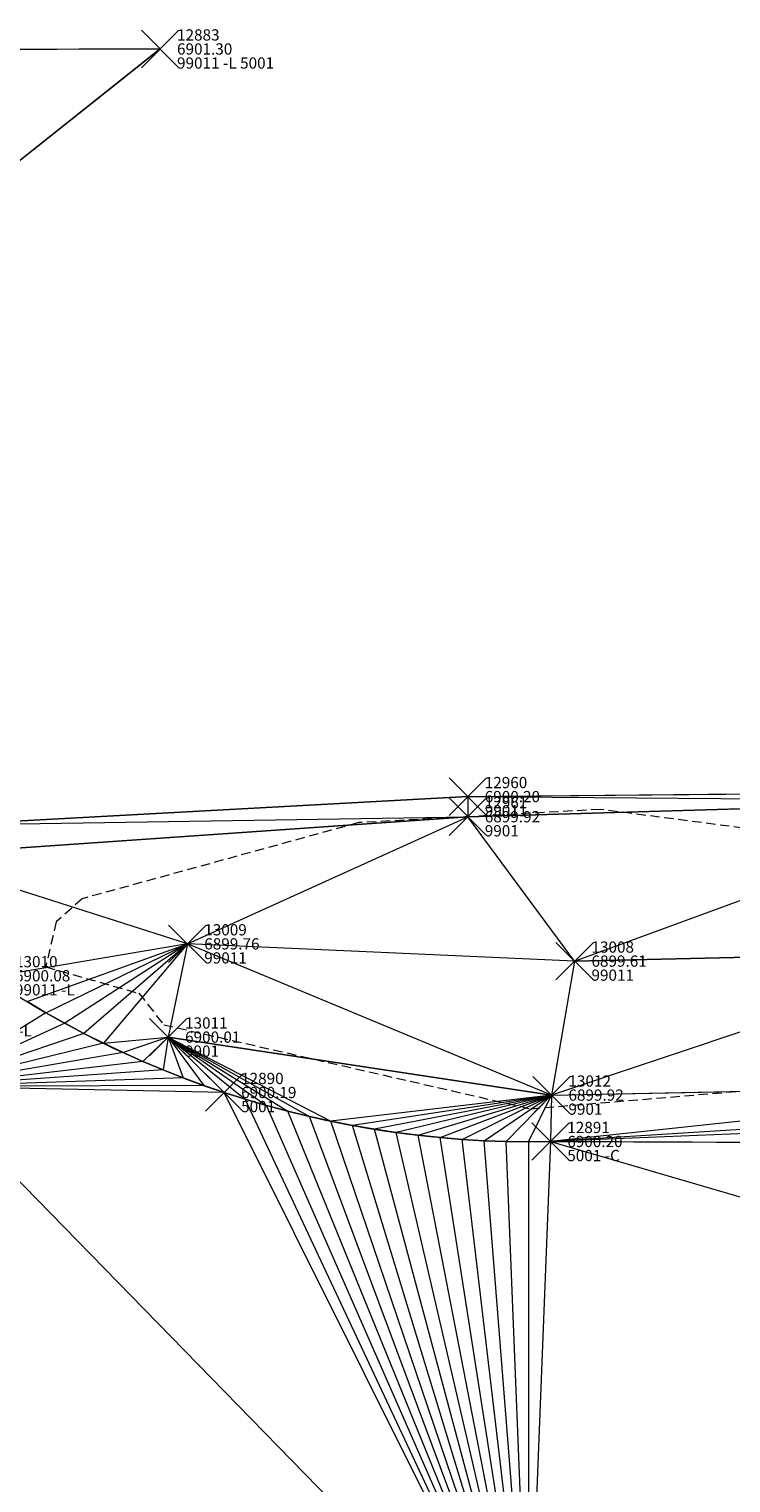
# Model space of a CAD drawing. Extents: x 3248355 to 3249250, y 1404525 to 1404673.
# Drawn here: x 3248734 to 3248753, y 1404553 to 1404592 of the extents above; entities that cross this region are included whole.
import ezdxf

# ---------------------------------------------------------------- set-up
doc = ezdxf.new("R2010")
doc.units = 0
doc.header["$MEASUREMENT"] = 0
doc.header["$PDMODE"] = 3
doc.header["$PDSIZE"] = 0.5
doc.linetypes.add('_DASHED2', pattern=[0.375, 0.25, -0.125])
for name, color, linetype, lineweight in [('D-PNT-DESC', 2, 'CONTINUOUS', 13), ('D-PNT-ELEV', 1, 'CONTINUOUS', 13), ('D-PNT-NUMBER', 7, 'CONTINUOUS', 13), ('PNTDESC', 120, 'CONTINUOUS', 15), ('PNTELEV', 114, 'CONTINUOUS', 15), ('PNTNO', 7, 'CONTINUOUS', 15), ('SRF-3D POLY', 230, 'CONTINUOUS', 13), ('SRF-CONT-MAJ', 15, '_DASHED2', 13), ('SRF-TRIANGLE', 199, 'CONTINUOUS', 15), ('X-PAV-ASP-EDGE', 1, 'CONTINUOUS', 15), ('X-PNT-PAV-ASP', 1, 'CONTINUOUS', 15), ('X-PNT-PAV-CONC', 1, 'CONTINUOUS', 15), ('X-PNT-TER-STRNG', 1, 'CONTINUOUS', 15)]:
    doc.layers.add(name, color=color, linetype=linetype, lineweight=lineweight)
doc.layers.add('SRF-LIMITS', color=30, linetype='CONTINUOUS', lineweight=18, plot=False)
doc.styles.add('PTXT', font='IC-Romans.shx')

# ---------------------------------------------------------------- blocks, each defined once
blk = doc.blocks.new('SRVPNO5')
at = {"layer": 'PNTDESC', "style": 'PTXT', "oblique": 15}
blk.add_attdef('DESC2', (1.5, -1.75), '', height=1, dxfattribs=at)
at = {"layer": 'PNTELEV', "style": 'PTXT', "oblique": 15}
blk.add_attdef('ELEV2', (1.5, -0.5), '', height=1, dxfattribs=at)
at = {"layer": 'PNTNO', "style": 'PTXT', "oblique": 15}
blk.add_attdef('PT#', (1.5, 0.75), '', height=1, dxfattribs=at)

msp = doc.modelspace()

# ---------------------------------------------------------------- linework, layer by layer
at = {"layer": 'SRF-3D POLY'}
for points in [[(3248681.751, 1404591.13, 6900.837), (3248701.637, 1404591.457, 6901.043), (3248737.417, 1404591.568, 6901.304)], [(3248737.417, 1404591.568, 6901.304), (3248730.484, 1404586.065, 6901.117)], [(3248731.592, 1404570.857, 6900.472), (3248745.631, 1404571.62, 6900.199), (3248760.266, 1404571.762, 6900.411), (3248768.709, 1404572.99, 6900.402), (3248784.959, 1404573.295, 6900.39), (3248798.618, 1404572.565, 6900.38), (3248817.287, 1404573.937, 6900.428), (3248848.761, 1404571.842, 6900.476), (3248873.354, 1404570.827, 6900.597), (3248882.339, 1404570.409, 6900.499), (3248886.571, 1404571.188, 6900.695), (3248891.163, 1404570.98, 6900.689), (3248893.448, 1404570.156, 6900.486), (3248896.17, 1404573.926, 6900.954), (3248898.119, 1404577.981, 6900.693), (3248902.803, 1404582.487, 6900.661), (3248905.186, 1404583.369, 6900.386), (3248905.363, 1404585.225, 6900.357), (3248902.63, 1404585.605, 6900.825), (3248905.801, 1404591.02, 6900.498)], [(3248730.754, 1404570.049, 6900.289), (3248745.632, 1404571.083, 6899.917), (3248760.13, 1404571.507, 6900.139), (3248768.834, 1404572.61, 6900.017), (3248784.852, 1404572.932, 6900.014), (3248798.698, 1404572.095, 6900.016), (3248817.12, 1404573.464, 6900.134), (3248848.847, 1404571.466, 6900.244), (3248873.277, 1404570.579, 6900.365), (3248882.352, 1404569.701, 6900.238), (3248886.18, 1404569.813, 6899.916), (3248888.415, 1404567.876, 6899.472), (3248893.288, 1404567.699, 6899.5)], [(3248892.019, 1404566.165, 6899.427), (3248887.291, 1404566.577, 6899.532), (3248882.433, 1404565.857, 6899.382), (3248873.161, 1404565.954, 6899.462), (3248849.362, 1404566.933, 6899.479), (3248816.356, 1404567.002, 6899.268), (3248796.43, 1404567.133, 6899.69), (3248789.341, 1404566.966, 6899.648), (3248780.449, 1404567.931, 6899.645), (3248776.132, 1404569.024, 6899.538), (3248770.556, 1404568.171, 6899.643), (3248759.322, 1404567.478, 6899.79), (3248748.48, 1404567.231, 6899.615), (3248738.144, 1404567.691, 6899.765), (3248733.092, 1404566.84, 6900.08)], [(3248737.632, 1404565.204, 6900.012), (3248747.865, 1404563.656, 6899.916), (3248762.155, 1404563.938, 6900.072), (3248768.876, 1404563.748, 6899.786), (3248772.422, 1404566.877, 6899.826)], [(3248733.864, 1404566.15, 6900.227), (3248734.364, 1404565.855, 6900.223), (3248734.871, 1404565.571, 6900.22), (3248735.384, 1404565.299, 6900.216), (3248735.903, 1404565.038, 6900.213), (3248736.428, 1404564.789, 6900.209), (3248736.958, 1404564.552, 6900.206), (3248737.494, 1404564.327, 6900.202), (3248738.034, 1404564.114, 6900.199), (3248738.579, 1404563.913, 6900.195), (3248739.128, 1404563.725, 6900.192), (3248739.69, 1404563.546, 6900.192), (3248740.256, 1404563.38, 6900.192), (3248740.826, 1404563.227, 6900.193), (3248741.399, 1404563.086, 6900.193), (3248741.974, 1404562.959, 6900.193), (3248742.553, 1404562.845, 6900.193), (3248743.134, 1404562.745, 6900.194), (3248743.717, 1404562.657, 6900.194), (3248744.302, 1404562.583, 6900.194), (3248744.889, 1404562.522, 6900.195), (3248745.477, 1404562.474, 6900.195), (3248746.066, 1404562.44, 6900.195), (3248746.655, 1404562.42, 6900.196), (3248747.245, 1404562.412, 6900.196), (3248747.834, 1404562.418, 6900.196), (3248798.82, 1404562.214, 6899.83)]]:
    msp.add_polyline3d(points, dxfattribs=at)
at = {"layer": 'SRF-CONT-MAJ', "elevation": 6900}
msp.add_lwpolyline([(3248759.675, 1404569.91), (3248749.171, 1404571.277), (3248742.717, 1404570.925), (3248735.339, 1404568.895), (3248734.642, 1404568.279), (3248734.362, 1404567.077), (3248736.849, 1404566.372), (3248737.513, 1404565.533), (3248747.301, 1404563.291), (3248757.604, 1404564.156)], dxfattribs=at)
at = {"layer": 'SRF-LIMITS'}
msp.add_lwpolyline([(3248658.215, 1404571.731), (3248661.274, 1404568.838), (3248666.353, 1404569.269), (3248670.517, 1404569.435), (3248673.738, 1404571.629), (3248676.022, 1404575.467), (3248681.751, 1404591.13), (3248701.637, 1404591.457), (3248737.417, 1404591.568), (3248730.484, 1404586.065), (3248729.228, 1404583.281), (3248728.256, 1404579.683), (3248728.435, 1404573.485), (3248731.592, 1404570.857), (3248745.631, 1404571.62), (3248760.266, 1404571.762)], dxfattribs=at)
at = {"layer": 'SRF-TRIANGLE'}
for p, q in [((3248737.417, 1404591.568, 6901.304), (3248701.637, 1404591.457, 6901.043)), ((3248730.484, 1404586.065, 6901.117), (3248737.417, 1404591.568, 6901.304)), ((3248745.631, 1404571.62, 6900.199), (3248731.592, 1404570.857, 6900.472)), ((3248745.631, 1404571.62, 6900.199), (3248760.266, 1404571.762, 6900.411)), ((3248745.631, 1404571.62, 6900.199), (3248760.13, 1404571.507, 6900.139)), ((3248745.631, 1404571.62, 6900.199), (3248745.632, 1404571.083, 6899.917)), ((3248760.13, 1404571.507, 6900.139), (3248745.632, 1404571.083, 6899.917)), ((3248748.48, 1404567.231, 6899.615), (3248760.13, 1404571.507, 6900.139)), ((3248745.632, 1404571.083, 6899.917), (3248730.754, 1404570.049, 6900.289)), ((3248731.592, 1404570.857, 6900.472), (3248745.632, 1404571.083, 6899.917)), ((3248738.144, 1404567.691, 6899.765), (3248745.632, 1404571.083, 6899.917)), ((3248748.48, 1404567.231, 6899.615), (3248745.632, 1404571.083, 6899.917)), ((3248738.144, 1404567.691, 6899.765), (3248730.754, 1404570.049, 6900.289)), ((3248738.144, 1404567.691, 6899.765), (3248733.092, 1404566.84, 6900.08)), ((3248733.864, 1404566.15, 6900.227), (3248738.144, 1404567.691, 6899.765)), ((3248734.364, 1404565.855, 6900.223), (3248738.144, 1404567.691, 6899.765)), ((3248738.144, 1404567.691, 6899.765), (3248734.871, 1404565.571, 6900.22)), ((3248738.144, 1404567.691, 6899.765), (3248735.384, 1404565.299, 6900.216)), ((3248738.144, 1404567.691, 6899.765), (3248735.903, 1404565.038, 6900.213)), ((3248738.144, 1404567.691, 6899.765), (3248737.632, 1404565.204, 6900.012)), ((3248748.48, 1404567.231, 6899.615), (3248738.144, 1404567.691, 6899.765)), ((3248747.865, 1404563.656, 6899.916), (3248738.144, 1404567.691, 6899.765)), ((3248759.322, 1404567.478, 6899.79), (3248747.865, 1404563.656, 6899.916)), ((3248748.48, 1404567.231, 6899.615), (3248759.322, 1404567.478, 6899.79)), ((3248748.48, 1404567.231, 6899.615), (3248747.865, 1404563.656, 6899.916)), ((3248734.364, 1404565.855, 6900.223), (3248731.182, 1404563.885, 6900.312)), ((3248734.364, 1404565.855, 6900.223), (3248733.864, 1404566.15, 6900.227)), ((3248734.871, 1404565.571, 6900.22), (3248734.364, 1404565.855, 6900.223)), ((3248734.871, 1404565.571, 6900.22), (3248731.182, 1404563.885, 6900.312)), ((3248735.384, 1404565.299, 6900.216), (3248734.871, 1404565.571, 6900.22)), ((3248735.384, 1404565.299, 6900.216), (3248731.182, 1404563.885, 6900.312)), ((3248735.903, 1404565.038, 6900.213), (3248731.182, 1404563.885, 6900.312)), ((3248735.903, 1404565.038, 6900.213), (3248735.384, 1404565.299, 6900.216)), ((3248735.903, 1404565.038, 6900.213), (3248737.632, 1404565.204, 6900.012)), ((3248736.428, 1404564.789, 6900.209), (3248735.903, 1404565.038, 6900.213)), ((3248737.632, 1404565.204, 6900.012), (3248736.428, 1404564.789, 6900.209)), ((3248737.632, 1404565.204, 6900.012), (3248736.958, 1404564.552, 6900.206)), ((3248737.632, 1404565.204, 6900.012), (3248737.494, 1404564.327, 6900.202)), ((3248747.865, 1404563.656, 6899.916), (3248737.632, 1404565.204, 6900.012)), ((3248737.632, 1404565.204, 6900.012), (3248738.034, 1404564.114, 6900.199)), ((3248737.632, 1404565.204, 6900.012), (3248738.579, 1404563.913, 6900.195)), ((3248737.632, 1404565.204, 6900.012), (3248739.128, 1404563.725, 6900.192)), ((3248737.632, 1404565.204, 6900.012), (3248739.69, 1404563.546, 6900.192)), ((3248737.632, 1404565.204, 6900.012), (3248740.256, 1404563.38, 6900.192)), ((3248737.632, 1404565.204, 6900.012), (3248741.974, 1404562.959, 6900.193)), ((3248737.632, 1404565.204, 6900.012), (3248741.399, 1404563.086, 6900.193)), ((3248737.632, 1404565.204, 6900.012), (3248740.826, 1404563.227, 6900.193)), ((3248736.428, 1404564.789, 6900.209), (3248731.182, 1404563.885, 6900.312)), ((3248736.958, 1404564.552, 6900.206), (3248736.428, 1404564.789, 6900.209)), ((3248736.958, 1404564.552, 6900.206), (3248731.182, 1404563.885, 6900.312)), ((3248737.494, 1404564.327, 6900.202), (3248731.182, 1404563.885, 6900.312)), ((3248737.494, 1404564.327, 6900.202), (3248736.958, 1404564.552, 6900.206)), ((3248738.034, 1404564.114, 6900.199), (3248737.494, 1404564.327, 6900.202)), ((3248738.034, 1404564.114, 6900.199), (3248731.182, 1404563.885, 6900.312)), ((3248738.579, 1404563.913, 6900.195), (3248731.182, 1404563.885, 6900.312)), ((3248739.128, 1404563.725, 6900.192), (3248731.182, 1404563.885, 6900.312)), ((3248747.25, 1404547.447, 6900.386), (3248731.182, 1404563.885, 6900.312)), ((3248738.579, 1404563.913, 6900.195), (3248738.034, 1404564.114, 6900.199)), ((3248739.128, 1404563.725, 6900.192), (3248738.579, 1404563.913, 6900.195)), ((3248762.155, 1404563.938, 6900.072), (3248747.834, 1404562.418, 6900.196)), ((3248747.865, 1404563.656, 6899.916), (3248762.155, 1404563.938, 6900.072)), ((3248739.69, 1404563.546, 6900.192), (3248739.128, 1404563.725, 6900.192)), ((3248747.25, 1404547.447, 6900.386), (3248739.128, 1404563.725, 6900.192)), ((3248740.256, 1404563.38, 6900.192), (3248739.69, 1404563.546, 6900.192)), ((3248747.25, 1404547.447, 6900.386), (3248739.69, 1404563.546, 6900.192)), ((3248747.865, 1404563.656, 6899.916), (3248741.974, 1404562.959, 6900.193)), ((3248747.865, 1404563.656, 6899.916), (3248742.553, 1404562.845, 6900.193)), ((3248747.865, 1404563.656, 6899.916), (3248743.134, 1404562.745, 6900.194)), ((3248747.865, 1404563.656, 6899.916), (3248743.717, 1404562.657, 6900.194)), ((3248744.302, 1404562.583, 6900.194), (3248747.865, 1404563.656, 6899.916)), ((3248744.889, 1404562.522, 6900.195), (3248747.865, 1404563.656, 6899.916)), ((3248745.477, 1404562.474, 6900.195), (3248747.865, 1404563.656, 6899.916)), ((3248746.066, 1404562.44, 6900.195), (3248747.865, 1404563.656, 6899.916)), ((3248746.655, 1404562.42, 6900.196), (3248747.865, 1404563.656, 6899.916)), ((3248747.245, 1404562.412, 6900.196), (3248747.865, 1404563.656, 6899.916)), ((3248768.876, 1404563.748, 6899.786), (3248747.834, 1404562.418, 6900.196)), ((3248747.865, 1404563.656, 6899.916), (3248747.834, 1404562.418, 6900.196)), ((3248740.826, 1404563.227, 6900.193), (3248740.256, 1404563.38, 6900.192)), ((3248747.25, 1404547.447, 6900.386), (3248740.256, 1404563.38, 6900.192)), ((3248741.399, 1404563.086, 6900.193), (3248740.826, 1404563.227, 6900.193)), ((3248747.25, 1404547.447, 6900.386), (3248740.826, 1404563.227, 6900.193)), ((3248741.974, 1404562.959, 6900.193), (3248741.399, 1404563.086, 6900.193)), ((3248747.25, 1404547.447, 6900.386), (3248741.399, 1404563.086, 6900.193)), ((3248772.972, 1404563.424, 6899.841), (3248747.834, 1404562.418, 6900.196)), ((3248742.553, 1404562.845, 6900.193), (3248741.974, 1404562.959, 6900.193)), ((3248747.25, 1404547.447, 6900.386), (3248741.974, 1404562.959, 6900.193)), ((3248743.134, 1404562.745, 6900.194), (3248742.553, 1404562.845, 6900.193)), ((3248747.25, 1404547.447, 6900.386), (3248742.553, 1404562.845, 6900.193)), ((3248743.717, 1404562.657, 6900.194), (3248743.134, 1404562.745, 6900.194)), ((3248747.25, 1404547.447, 6900.386), (3248743.134, 1404562.745, 6900.194)), ((3248744.302, 1404562.583, 6900.194), (3248743.717, 1404562.657, 6900.194)), ((3248747.25, 1404547.447, 6900.386), (3248743.717, 1404562.657, 6900.194)), ((3248744.889, 1404562.522, 6900.195), (3248744.302, 1404562.583, 6900.194)), ((3248747.25, 1404547.447, 6900.386), (3248744.302, 1404562.583, 6900.194)), ((3248745.477, 1404562.474, 6900.195), (3248744.889, 1404562.522, 6900.195)), ((3248747.25, 1404547.447, 6900.386), (3248744.889, 1404562.522, 6900.195)), ((3248746.066, 1404562.44, 6900.195), (3248745.477, 1404562.474, 6900.195)), ((3248747.25, 1404547.447, 6900.386), (3248745.477, 1404562.474, 6900.195)), ((3248746.655, 1404562.42, 6900.196), (3248746.066, 1404562.44, 6900.195)), ((3248747.25, 1404547.447, 6900.386), (3248746.066, 1404562.44, 6900.195)), ((3248747.245, 1404562.412, 6900.196), (3248746.655, 1404562.42, 6900.196)), ((3248747.25, 1404547.447, 6900.386), (3248746.655, 1404562.42, 6900.196)), ((3248747.834, 1404562.418, 6900.196), (3248747.245, 1404562.412, 6900.196)), ((3248747.245, 1404562.412, 6900.196), (3248747.25, 1404547.447, 6900.386)), ((3248747.834, 1404562.418, 6900.196), (3248747.25, 1404547.447, 6900.386)), ((3248798.82, 1404562.214, 6899.83), (3248747.834, 1404562.418, 6900.196)), ((3248747.834, 1404562.418, 6900.196), (3248799.166, 1404547.444, 6900.232))]:
    msp.add_line(p, q, dxfattribs=at)
at = {"layer": 'X-PAV-ASP-EDGE', "flags": 128}
msp.add_lwpolyline([(3248737.417, 1404591.568), (3248730.484, 1404586.065, 0.080166), (3248728.256, 1404579.683), (3248728.435, 1404573.485, 0.079017), (3248731.468, 1404567.788, 0.170998), (3248747.834, 1404562.418), (3248798.82, 1404562.214), (3248852.459, 1404562.23), (3248875.29, 1404562.135), (3248882.882, 1404561.881, 0.057527), (3248891.393, 1404564.577), (3248894.217, 1404567.764), (3248901.243, 1404571.892)], format="xyb", dxfattribs=at)
at = {"layer": 'X-PNT-PAV-ASP'}
for p in [(3248737.417, 1404591.568, 6901.304), (3248739.128, 1404563.725, 6900.192), (3248747.834, 1404562.418, 6900.196)]:
    msp.add_point(p, dxfattribs=at)
at = {"layer": 'X-PNT-TER-STRNG'}
for p in [(3248737.417, 1404591.568, 6901.304), (3248745.631, 1404571.62, 6900.199), (3248745.632, 1404571.083, 6899.917), (3248738.144, 1404567.691, 6899.765), (3248748.48, 1404567.231, 6899.615), (3248737.632, 1404565.204, 6900.012), (3248747.865, 1404563.656, 6899.916)]:
    msp.add_point(p, dxfattribs=at)

# ---------------------------------------------------------------- block references
at = {"layer": 'X-PNT-PAV-ASP'}
ref = msp.add_blockref('SRVPNO5', (3248737.417, 1404591.568, 6901.304), dxfattribs=dict(at, xscale=0.3, yscale=0.3, zscale=0.3))
ref.add_attrib('PT#', '12883', (3248737.867, 1404591.793, 6901.304), dxfattribs={"layer": 'D-PNT-NUMBER', "height": 0.3, "style": 'PTXT', "oblique": 15})
ref.add_attrib('ELEV2', '6901.30', (3248737.867, 1404591.418, 6901.304), dxfattribs={"layer": 'D-PNT-ELEV', "height": 0.3, "style": 'PTXT', "oblique": 15})
ref.add_attrib('DESC2', '99011 -L 5001', (3248737.867, 1404591.043, 6901.304), dxfattribs={"layer": 'D-PNT-DESC', "height": 0.3, "style": 'PTXT', "oblique": 15})
ref = msp.add_blockref('SRVPNO5', (3248739.128, 1404563.725, 6900.192), dxfattribs=dict(at, xscale=0.3, yscale=0.3, zscale=0.3))
ref.add_attrib('PT#', '12890', (3248739.578, 1404563.95, 6900.192), dxfattribs={"layer": 'D-PNT-NUMBER', "height": 0.3, "style": 'PTXT', "oblique": 15})
ref.add_attrib('ELEV2', '6900.19', (3248739.578, 1404563.575, 6900.192), dxfattribs={"layer": 'D-PNT-ELEV', "height": 0.3, "style": 'PTXT', "oblique": 15})
ref.add_attrib('DESC2', '5001', (3248739.578, 1404563.2, 6900.192), dxfattribs={"layer": 'D-PNT-DESC', "height": 0.3, "style": 'PTXT', "oblique": 15})
ref = msp.add_blockref('SRVPNO5', (3248747.834, 1404562.418, 6900.196), dxfattribs=dict(at, xscale=0.3, yscale=0.3, zscale=0.3))
ref.add_attrib('PT#', '12891', (3248748.284, 1404562.643, 6900.196), dxfattribs={"layer": 'D-PNT-NUMBER', "height": 0.3, "style": 'PTXT', "oblique": 15})
ref.add_attrib('ELEV2', '6900.20', (3248748.284, 1404562.268, 6900.196), dxfattribs={"layer": 'D-PNT-ELEV', "height": 0.3, "style": 'PTXT', "oblique": 15})
ref.add_attrib('DESC2', '5001 -C', (3248748.284, 1404561.893, 6900.196), dxfattribs={"layer": 'D-PNT-DESC', "height": 0.3, "style": 'PTXT', "oblique": 15})
at = {"layer": 'X-PNT-PAV-CONC'}
ref = msp.add_blockref('SRVPNO5', (3248731.179, 1404565.745, 6900.247), dxfattribs=dict(at, xscale=0.3, yscale=0.3, zscale=0.3))
ref.add_attrib('PT#', '12955', (3248731.629, 1404565.97, 6900.247), dxfattribs={"layer": 'D-PNT-NUMBER', "height": 0.3, "style": 'PTXT', "oblique": 15})
ref.add_attrib('ELEV2', '6900.25', (3248731.629, 1404565.595, 6900.247), dxfattribs={"layer": 'D-PNT-ELEV', "height": 0.3, "style": 'PTXT', "oblique": 15})
ref.add_attrib('DESC2', '5101 9901 -L', (3248731.629, 1404565.22, 6900.247), dxfattribs={"layer": 'D-PNT-DESC', "height": 0.3, "style": 'PTXT', "oblique": 15})
at = {"layer": 'X-PNT-TER-STRNG'}
ref = msp.add_blockref('SRVPNO5', (3248737.417, 1404591.568, 6901.304), dxfattribs=dict(at, xscale=0.3, yscale=0.3, zscale=0.3))
ref.add_attrib('PT#', '12883', (3248737.867, 1404591.793, 6901.304), dxfattribs={"layer": 'D-PNT-NUMBER', "height": 0.3, "style": 'PTXT', "oblique": 15})
ref.add_attrib('ELEV2', '6901.30', (3248737.867, 1404591.418, 6901.304), dxfattribs={"layer": 'D-PNT-ELEV', "height": 0.3, "style": 'PTXT', "oblique": 15})
ref.add_attrib('DESC2', '99011 -L 5001', (3248737.867, 1404591.043, 6901.304), dxfattribs={"layer": 'D-PNT-DESC', "height": 0.3, "style": 'PTXT', "oblique": 15})
ref = msp.add_blockref('SRVPNO5', (3248745.631, 1404571.62, 6900.199), dxfattribs=dict(at, xscale=0.3, yscale=0.3, zscale=0.3))
ref.add_attrib('PT#', '12960', (3248746.081, 1404571.845, 6900.199), dxfattribs={"layer": 'D-PNT-NUMBER', "height": 0.3, "style": 'PTXT', "oblique": 15})
ref.add_attrib('ELEV2', '6900.20', (3248746.081, 1404571.47, 6900.199), dxfattribs={"layer": 'D-PNT-ELEV', "height": 0.3, "style": 'PTXT', "oblique": 15})
ref.add_attrib('DESC2', '99011', (3248746.081, 1404571.095, 6900.199), dxfattribs={"layer": 'D-PNT-DESC', "height": 0.3, "style": 'PTXT', "oblique": 15})
ref = msp.add_blockref('SRVPNO5', (3248745.632, 1404571.083, 6899.917), dxfattribs=dict(at, xscale=0.3, yscale=0.3, zscale=0.3))
ref.add_attrib('PT#', '12961', (3248746.082, 1404571.308, 6899.917), dxfattribs={"layer": 'D-PNT-NUMBER', "height": 0.3, "style": 'PTXT', "oblique": 15})
ref.add_attrib('ELEV2', '6899.92', (3248746.082, 1404570.933, 6899.917), dxfattribs={"layer": 'D-PNT-ELEV', "height": 0.3, "style": 'PTXT', "oblique": 15})
ref.add_attrib('DESC2', '9901', (3248746.082, 1404570.558, 6899.917), dxfattribs={"layer": 'D-PNT-DESC', "height": 0.3, "style": 'PTXT', "oblique": 15})
ref = msp.add_blockref('SRVPNO5', (3248738.144, 1404567.691, 6899.765), dxfattribs=dict(at, xscale=0.3, yscale=0.3, zscale=0.3))
ref.add_attrib('PT#', '13009', (3248738.594, 1404567.916, 6899.765), dxfattribs={"layer": 'D-PNT-NUMBER', "height": 0.3, "style": 'PTXT', "oblique": 15})
ref.add_attrib('ELEV2', '6899.76', (3248738.594, 1404567.541, 6899.765), dxfattribs={"layer": 'D-PNT-ELEV', "height": 0.3, "style": 'PTXT', "oblique": 15})
ref.add_attrib('DESC2', '99011', (3248738.594, 1404567.166, 6899.765), dxfattribs={"layer": 'D-PNT-DESC', "height": 0.3, "style": 'PTXT', "oblique": 15})
ref = msp.add_blockref('SRVPNO5', (3248748.48, 1404567.231, 6899.615), dxfattribs=dict(at, xscale=0.3, yscale=0.3, zscale=0.3))
ref.add_attrib('PT#', '13008', (3248748.93, 1404567.456, 6899.615), dxfattribs={"layer": 'D-PNT-NUMBER', "height": 0.3, "style": 'PTXT', "oblique": 15})
ref.add_attrib('ELEV2', '6899.61', (3248748.93, 1404567.081, 6899.615), dxfattribs={"layer": 'D-PNT-ELEV', "height": 0.3, "style": 'PTXT', "oblique": 15})
ref.add_attrib('DESC2', '99011', (3248748.93, 1404566.706, 6899.615), dxfattribs={"layer": 'D-PNT-DESC', "height": 0.3, "style": 'PTXT', "oblique": 15})
ref = msp.add_blockref('SRVPNO5', (3248733.092, 1404566.84, 6900.08), dxfattribs=dict(at, xscale=0.3, yscale=0.3, zscale=0.3))
ref.add_attrib('PT#', '13010', (3248733.542, 1404567.065, 6900.08), dxfattribs={"layer": 'D-PNT-NUMBER', "height": 0.3, "style": 'PTXT', "oblique": 15})
ref.add_attrib('ELEV2', '6900.08', (3248733.542, 1404566.69, 6900.08), dxfattribs={"layer": 'D-PNT-ELEV', "height": 0.3, "style": 'PTXT', "oblique": 15})
ref.add_attrib('DESC2', '99011 -L', (3248733.542, 1404566.315, 6900.08), dxfattribs={"layer": 'D-PNT-DESC', "height": 0.3, "style": 'PTXT', "oblique": 15})
ref = msp.add_blockref('SRVPNO5', (3248731.179, 1404565.745, 6900.247), dxfattribs=dict(at, xscale=0.3, yscale=0.3, zscale=0.3))
ref.add_attrib('PT#', '12955', (3248731.629, 1404565.97, 6900.247), dxfattribs={"layer": 'D-PNT-NUMBER', "height": 0.3, "style": 'PTXT', "oblique": 15})
ref.add_attrib('ELEV2', '6900.25', (3248731.629, 1404565.595, 6900.247), dxfattribs={"layer": 'D-PNT-ELEV', "height": 0.3, "style": 'PTXT', "oblique": 15})
ref.add_attrib('DESC2', '5101 9901 -L', (3248731.629, 1404565.22, 6900.247), dxfattribs={"layer": 'D-PNT-DESC', "height": 0.3, "style": 'PTXT', "oblique": 15})
ref = msp.add_blockref('SRVPNO5', (3248737.632, 1404565.204, 6900.012), dxfattribs=dict(at, xscale=0.3, yscale=0.3, zscale=0.3))
ref.add_attrib('PT#', '13011', (3248738.082, 1404565.429, 6900.012), dxfattribs={"layer": 'D-PNT-NUMBER', "height": 0.3, "style": 'PTXT', "oblique": 15})
ref.add_attrib('ELEV2', '6900.01', (3248738.082, 1404565.054, 6900.012), dxfattribs={"layer": 'D-PNT-ELEV', "height": 0.3, "style": 'PTXT', "oblique": 15})
ref.add_attrib('DESC2', '9901', (3248738.082, 1404564.679, 6900.012), dxfattribs={"layer": 'D-PNT-DESC', "height": 0.3, "style": 'PTXT', "oblique": 15})
ref = msp.add_blockref('SRVPNO5', (3248747.865, 1404563.656, 6899.916), dxfattribs=dict(at, xscale=0.3, yscale=0.3, zscale=0.3))
ref.add_attrib('PT#', '13012', (3248748.315, 1404563.881, 6899.916), dxfattribs={"layer": 'D-PNT-NUMBER', "height": 0.3, "style": 'PTXT', "oblique": 15})
ref.add_attrib('ELEV2', '6899.92', (3248748.315, 1404563.506, 6899.916), dxfattribs={"layer": 'D-PNT-ELEV', "height": 0.3, "style": 'PTXT', "oblique": 15})
ref.add_attrib('DESC2', '9901', (3248748.315, 1404563.131, 6899.916), dxfattribs={"layer": 'D-PNT-DESC', "height": 0.3, "style": 'PTXT', "oblique": 15})

doc.saveas('drawing.dxf')
